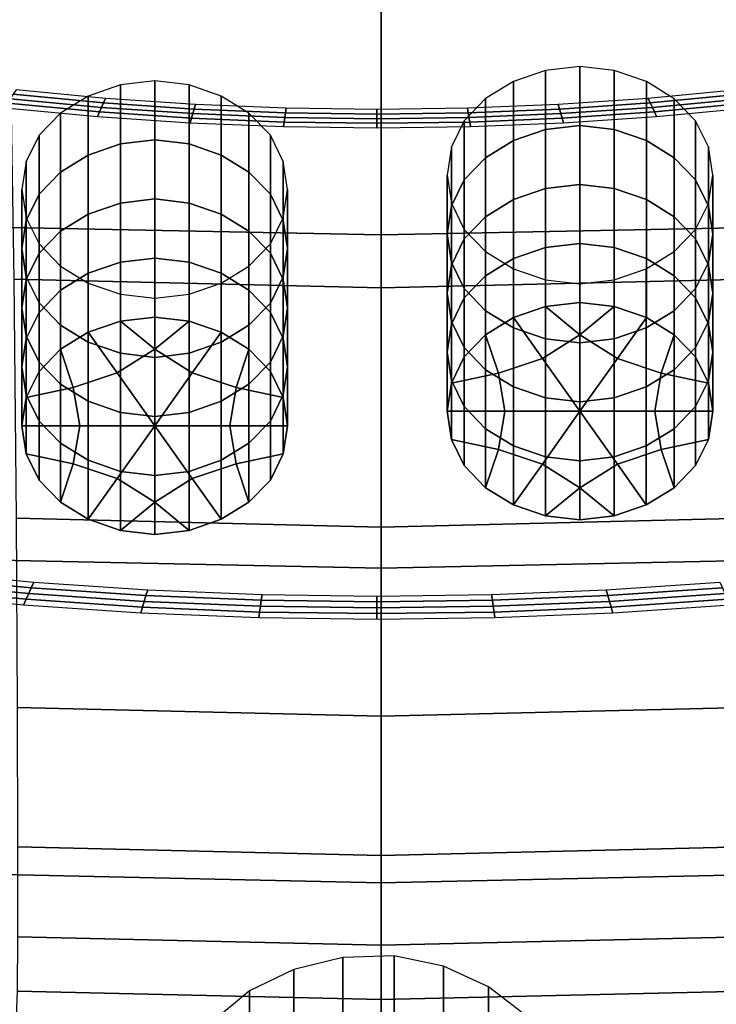
# Model space of a CAD drawing. Extents: x -15.2 to 15.8, y -48.5 to 0.
# Drawn here: x 3.8 to 4.5, y -24.2 to -23.4 of the extents above; entities that cross this region are included whole.
import ezdxf

# ---------------------------------------------------------------- set-up
doc = ezdxf.new("R2010")
doc.units = 0

msp = doc.modelspace()

# ---------------------------------------------------------------- linework, layer by layer
for points in [[(3.82544, -23.54418, 79.86362), (3.82123, -23.23664, 79.57262), (4.17305, -23.24333, 79.57438), (4.17305, -23.55108, 79.86591)], [(4.52066, -23.54418, 79.86362), (4.17305, -23.55108, 79.86591), (4.17305, -23.24333, 79.57438), (4.52487, -23.23664, 79.57262)], [(3.84366, -23.59061, 82.889), (4.17305, -23.59861, 82.89487), (4.17305, -23.33897, 82.78284), (3.83956, -23.33105, 82.77679)], [(4.50245, -23.59061, 82.889), (4.50655, -23.33105, 82.77679), (4.17305, -23.33897, 82.78284), (4.17305, -23.59861, 82.89487)], [(4.29157, -23.46652, 79.94234), (4.32038, -23.45659, 79.93525), (4.32038, -23.40368, 80.00931), (4.29157, -23.41361, 80.0164)], [(4.32038, -23.45659, 79.93525), (4.35111, -23.45298, 79.93267), (4.35111, -23.40008, 80.00673), (4.32038, -23.40368, 80.00931)], [(4.38183, -23.45659, 79.93525), (4.38183, -23.40368, 80.00931), (4.35111, -23.40008, 80.00673), (4.35111, -23.45298, 79.93267)], [(4.41064, -23.46652, 79.94234), (4.41064, -23.41361, 80.0164), (4.38183, -23.40368, 80.00931), (4.38183, -23.45659, 79.93525)], [(3.93923, -23.46957, 79.91709), (3.96996, -23.46596, 79.91451), (3.96996, -23.41305, 79.98857), (3.93923, -23.41666, 79.99115)], [(4.00068, -23.46957, 79.91709), (4.00068, -23.41666, 79.99115), (3.96996, -23.41305, 79.98857), (3.96996, -23.46596, 79.91451)], [(4.29157, -23.46652, 79.94234), (4.29157, -23.41361, 80.0164), (4.26661, -23.42894, 80.02736), (4.26661, -23.48185, 79.9533)], [(4.41064, -23.46652, 79.94234), (4.4356, -23.48185, 79.9533), (4.4356, -23.42895, 80.02736), (4.41064, -23.41361, 80.0164)], [(3.92393, -23.43273, 79.59599), (3.92574, -23.42865, 79.57097), (3.8456, -23.42099, 79.5655), (3.84319, -23.42501, 79.59048)], [(3.91043, -23.47949, 79.92418), (3.93923, -23.46957, 79.91709), (3.93923, -23.41666, 79.99115), (3.91043, -23.42658, 79.99824)], [(4.02949, -23.47949, 79.92418), (4.02949, -23.42659, 79.99825), (4.00068, -23.41666, 79.99115), (4.00068, -23.46957, 79.91709)], [(4.41422, -23.43273, 79.59599), (4.49496, -23.42501, 79.59048), (4.49255, -23.42099, 79.5655), (4.41241, -23.42865, 79.57097)], [(3.92213, -23.4368, 79.62101), (3.84079, -23.42903, 79.61546), (3.83839, -23.43305, 79.64045), (3.92032, -23.44088, 79.64603)], [(3.92213, -23.4368, 79.62101), (3.92393, -23.43273, 79.59599), (3.84319, -23.42501, 79.59048), (3.84079, -23.42903, 79.61546)], [(3.91043, -23.47949, 79.92418), (3.91043, -23.42658, 79.99824), (3.88546, -23.44192, 80.00919), (3.88546, -23.49483, 79.93513)], [(4.0053, -23.43827, 79.59995), (4.0065, -23.43415, 79.5749), (3.92574, -23.42865, 79.57097), (3.92393, -23.43273, 79.59599)], [(4.02949, -23.47949, 79.92418), (4.05445, -23.49483, 79.93514), (4.05445, -23.44192, 80.0092), (4.02949, -23.42659, 79.99825)], [(4.26661, -23.48185, 79.9533), (4.26661, -23.42894, 80.02736), (4.2474, -23.44879, 80.04153), (4.2474, -23.5017, 79.96748)], [(4.33285, -23.43827, 79.59995), (4.41422, -23.43273, 79.59599), (4.41241, -23.42865, 79.57097), (4.33164, -23.43415, 79.5749)], [(4.41602, -23.4368, 79.62102), (4.49736, -23.42903, 79.61547), (4.49496, -23.42501, 79.59048), (4.41422, -23.43273, 79.59599)], [(4.41602, -23.4368, 79.62102), (4.41783, -23.44088, 79.64604), (4.49976, -23.43305, 79.64045), (4.49736, -23.42903, 79.61547)], [(4.4356, -23.48185, 79.9533), (4.4548, -23.5017, 79.96748), (4.4548, -23.44879, 80.04153), (4.4356, -23.42895, 80.02736)], [(3.92032, -23.44088, 79.64603), (3.83839, -23.43305, 79.64045), (3.83598, -23.43707, 79.66543), (3.91852, -23.44495, 79.67106)], [(4.00289, -23.4465, 79.65005), (3.92032, -23.44088, 79.64603), (3.91852, -23.44495, 79.67106), (4.00168, -23.45062, 79.6751)], [(4.00409, -23.44238, 79.625), (3.92213, -23.4368, 79.62101), (3.92032, -23.44088, 79.64603), (4.00289, -23.4465, 79.65005)], [(4.00409, -23.44238, 79.625), (4.0053, -23.43827, 79.59995), (3.92393, -23.43273, 79.59599), (3.92213, -23.4368, 79.62101)], [(4.00409, -23.44238, 79.625), (4.08648, -23.44575, 79.6274), (4.08708, -23.44161, 79.60233), (4.0053, -23.43827, 79.59995)], [(4.0053, -23.43827, 79.59995), (4.08708, -23.44161, 79.60233), (4.08769, -23.43747, 79.57726), (4.0065, -23.43415, 79.5749)], [(4.08708, -23.44161, 79.60233), (4.16907, -23.44273, 79.60313), (4.16907, -23.43858, 79.57806), (4.08769, -23.43747, 79.57726)], [(4.25107, -23.44161, 79.60233), (4.25046, -23.43747, 79.57726), (4.16907, -23.43858, 79.57806), (4.16907, -23.44273, 79.60313)], [(4.33285, -23.43827, 79.59995), (4.33164, -23.43415, 79.5749), (4.25046, -23.43747, 79.57726), (4.25107, -23.44161, 79.60233)], [(4.33405, -23.44238, 79.625), (4.33285, -23.43827, 79.59995), (4.25107, -23.44161, 79.60233), (4.25167, -23.44575, 79.6274)], [(4.33405, -23.44238, 79.625), (4.41602, -23.4368, 79.62102), (4.41422, -23.43273, 79.59599), (4.33285, -23.43827, 79.59995)], [(4.33405, -23.44238, 79.625), (4.33526, -23.4465, 79.65005), (4.41783, -23.44088, 79.64604), (4.41602, -23.4368, 79.62102)], [(4.33526, -23.4465, 79.65005), (4.33646, -23.45062, 79.6751), (4.41963, -23.44495, 79.67106), (4.41783, -23.44088, 79.64604)], [(4.41783, -23.44088, 79.64604), (4.41963, -23.44495, 79.67106), (4.50217, -23.43707, 79.66543), (4.49976, -23.43305, 79.64045)], [(3.88546, -23.49483, 79.93513), (3.88546, -23.44192, 80.00919), (3.86626, -23.46176, 80.02338), (3.86626, -23.51467, 79.94932)], [(4.00289, -23.4465, 79.65005), (4.00168, -23.45062, 79.6751), (4.08527, -23.45404, 79.67754), (4.08588, -23.4499, 79.65247)], [(4.00409, -23.44238, 79.625), (4.00289, -23.4465, 79.65005), (4.08588, -23.4499, 79.65247), (4.08648, -23.44575, 79.6274)], [(4.05445, -23.49483, 79.93514), (4.07366, -23.51468, 79.94932), (4.07366, -23.46177, 80.02338), (4.05445, -23.44192, 80.0092)], [(4.08588, -23.4499, 79.65247), (4.08527, -23.45404, 79.67754), (4.16907, -23.45518, 79.67837), (4.16907, -23.45103, 79.65329)], [(4.08648, -23.44575, 79.6274), (4.08588, -23.4499, 79.65247), (4.16907, -23.45103, 79.65329), (4.16907, -23.44688, 79.62821)], [(4.08648, -23.44575, 79.6274), (4.16907, -23.44688, 79.62821), (4.16907, -23.44273, 79.60313), (4.08708, -23.44161, 79.60233)], [(4.25167, -23.44575, 79.6274), (4.25107, -23.44161, 79.60233), (4.16907, -23.44273, 79.60313), (4.16907, -23.44688, 79.62821)], [(4.25167, -23.44575, 79.6274), (4.16907, -23.44688, 79.62821), (4.16907, -23.45103, 79.65329), (4.25227, -23.4499, 79.65247)], [(4.25227, -23.4499, 79.65247), (4.16907, -23.45103, 79.65329), (4.16907, -23.45518, 79.67837), (4.25288, -23.45404, 79.67754)], [(4.23588, -23.52515, 79.98424), (4.2474, -23.5017, 79.96748), (4.2474, -23.44879, 80.04153), (4.23588, -23.47225, 80.05829)], [(4.33405, -23.44238, 79.625), (4.25167, -23.44575, 79.6274), (4.25227, -23.4499, 79.65247), (4.33526, -23.4465, 79.65005)], [(4.33526, -23.4465, 79.65005), (4.25227, -23.4499, 79.65247), (4.25288, -23.45404, 79.67754), (4.33646, -23.45062, 79.6751)], [(4.46632, -23.52516, 79.98424), (4.46632, -23.47225, 80.0583), (4.4548, -23.44879, 80.04153), (4.4548, -23.5017, 79.96748)], [(4.29157, -23.51943, 79.86829), (4.32038, -23.5095, 79.8612), (4.32038, -23.45659, 79.93525), (4.29157, -23.46652, 79.94234)], [(4.32038, -23.5095, 79.8612), (4.35111, -23.50589, 79.85861), (4.35111, -23.45298, 79.93267), (4.32038, -23.45659, 79.93525)], [(4.38183, -23.5095, 79.8612), (4.38183, -23.45659, 79.93525), (4.35111, -23.45298, 79.93267), (4.35111, -23.50589, 79.85861)], [(4.41064, -23.51943, 79.86829), (4.41064, -23.46652, 79.94234), (4.38183, -23.45659, 79.93525), (4.38183, -23.5095, 79.8612)], [(3.85473, -23.53813, 79.96607), (3.86626, -23.51467, 79.94932), (3.86626, -23.46176, 80.02338), (3.85473, -23.48522, 80.04013)], [(3.93923, -23.52247, 79.84303), (3.96996, -23.51887, 79.84045), (3.96996, -23.46596, 79.91451), (3.93923, -23.46957, 79.91709)], [(4.00068, -23.52248, 79.84303), (4.00068, -23.46957, 79.91709), (3.96996, -23.46596, 79.91451), (3.96996, -23.51887, 79.84045)], [(4.08518, -23.53813, 79.96608), (4.08518, -23.48523, 80.04014), (4.07366, -23.46177, 80.02338), (4.07366, -23.51468, 79.94932)], [(4.29157, -23.51943, 79.86829), (4.29157, -23.46652, 79.94234), (4.26661, -23.48185, 79.9533), (4.26661, -23.53476, 79.87924)], [(4.41064, -23.51943, 79.86829), (4.4356, -23.53476, 79.87924), (4.4356, -23.48185, 79.9533), (4.41064, -23.46652, 79.94234)], [(3.91043, -23.5324, 79.85012), (3.93923, -23.52247, 79.84303), (3.93923, -23.46957, 79.91709), (3.91043, -23.47949, 79.92418)], [(4.02949, -23.5324, 79.85013), (4.02949, -23.47949, 79.92418), (4.00068, -23.46957, 79.91709), (4.00068, -23.52248, 79.84303)], [(4.23204, -23.55041, 80.00228), (4.23588, -23.52515, 79.98424), (4.23588, -23.47225, 80.05829), (4.23204, -23.49751, 80.07634)], [(4.47016, -23.55042, 80.00228), (4.47016, -23.49751, 80.07634), (4.46632, -23.47225, 80.0583), (4.46632, -23.52516, 79.98424)], [(3.85089, -23.56339, 79.98412), (3.85473, -23.53813, 79.96607), (3.85473, -23.48522, 80.04013), (3.85089, -23.51048, 80.05817)], [(3.91043, -23.5324, 79.85012), (3.91043, -23.47949, 79.92418), (3.88546, -23.49483, 79.93513), (3.88546, -23.54773, 79.86108)], [(4.02949, -23.5324, 79.85013), (4.05445, -23.54774, 79.86108), (4.05445, -23.49483, 79.93514), (4.02949, -23.47949, 79.92418)], [(4.08902, -23.56339, 79.98412), (4.08902, -23.51049, 80.05818), (4.08518, -23.48523, 80.04014), (4.08518, -23.53813, 79.96608)], [(4.26661, -23.53476, 79.87924), (4.26661, -23.48185, 79.9533), (4.2474, -23.5017, 79.96748), (4.2474, -23.55461, 79.89342)], [(4.4356, -23.53476, 79.87924), (4.4548, -23.55461, 79.89342), (4.4548, -23.5017, 79.96748), (4.4356, -23.48185, 79.9533)], [(3.88546, -23.54773, 79.86108), (3.88546, -23.49483, 79.93513), (3.86626, -23.51467, 79.94932), (3.86626, -23.56758, 79.87526)], [(4.05445, -23.54774, 79.86108), (4.07366, -23.56758, 79.87526), (4.07366, -23.51468, 79.94932), (4.05445, -23.49483, 79.93514)], [(4.23204, -23.55041, 80.00228), (4.23204, -23.49751, 80.07634), (4.23588, -23.52276, 80.09438), (4.23588, -23.57567, 80.02032)], [(4.23588, -23.57806, 79.91018), (4.2474, -23.55461, 79.89342), (4.2474, -23.5017, 79.96748), (4.23588, -23.52515, 79.98424)], [(4.46632, -23.57807, 79.91018), (4.46632, -23.52516, 79.98424), (4.4548, -23.5017, 79.96748), (4.4548, -23.55461, 79.89342)], [(4.47016, -23.55042, 80.00228), (4.46632, -23.57568, 80.02032), (4.46632, -23.52277, 80.09438), (4.47016, -23.49751, 80.07634)], [(3.85089, -23.56339, 79.98412), (3.85089, -23.51048, 80.05817), (3.85473, -23.53574, 80.07623), (3.85473, -23.58865, 80.00217)], [(4.08902, -23.56339, 79.98412), (4.08517, -23.58865, 80.00217), (4.08517, -23.53575, 80.07623), (4.08902, -23.51049, 80.05818)], [(4.29157, -23.51943, 79.86829), (4.29157, -23.57233, 79.79423), (4.32038, -23.56241, 79.78714), (4.32038, -23.5095, 79.8612)], [(4.32038, -23.5095, 79.8612), (4.32038, -23.56241, 79.78714), (4.35111, -23.5588, 79.78456), (4.35111, -23.50589, 79.85861)], [(4.38183, -23.5095, 79.8612), (4.35111, -23.50589, 79.85861), (4.35111, -23.5588, 79.78456), (4.38183, -23.56241, 79.78714)], [(4.41064, -23.51943, 79.86829), (4.38183, -23.5095, 79.8612), (4.38183, -23.56241, 79.78714), (4.41064, -23.57233, 79.79423)], [(3.85473, -23.59104, 79.89201), (3.86626, -23.56758, 79.87526), (3.86626, -23.51467, 79.94932), (3.85473, -23.53813, 79.96607)], [(3.93923, -23.52247, 79.84303), (3.93923, -23.57538, 79.76897), (3.96996, -23.57177, 79.7664), (3.96996, -23.51887, 79.84045)], [(4.00068, -23.52248, 79.84303), (3.96996, -23.51887, 79.84045), (3.96996, -23.57177, 79.7664), (4.00068, -23.57538, 79.76898)], [(4.08518, -23.59104, 79.89202), (4.08518, -23.53813, 79.96608), (4.07366, -23.51468, 79.94932), (4.07366, -23.56758, 79.87526)], [(4.29157, -23.51943, 79.86829), (4.26661, -23.53476, 79.87924), (4.26661, -23.58767, 79.80518), (4.29157, -23.57233, 79.79423)], [(4.41064, -23.51943, 79.86829), (4.41064, -23.57233, 79.79423), (4.4356, -23.58767, 79.80518), (4.4356, -23.53476, 79.87924)], [(3.91043, -23.5324, 79.85012), (3.91043, -23.5853, 79.77606), (3.93923, -23.57538, 79.76897), (3.93923, -23.52247, 79.84303)], [(4.02949, -23.5324, 79.85013), (4.00068, -23.52248, 79.84303), (4.00068, -23.57538, 79.76898), (4.02949, -23.58531, 79.77607)], [(4.23204, -23.60332, 79.92822), (4.23588, -23.57806, 79.91018), (4.23588, -23.52515, 79.98424), (4.23204, -23.55041, 80.00228)], [(4.23588, -23.57567, 80.02032), (4.23588, -23.52276, 80.09438), (4.2474, -23.54622, 80.11114), (4.2474, -23.59913, 80.03709)], [(4.46632, -23.57568, 80.02032), (4.4548, -23.59913, 80.03709), (4.4548, -23.54622, 80.11115), (4.46632, -23.52277, 80.09438)], [(4.47016, -23.60333, 79.92822), (4.47016, -23.55042, 80.00228), (4.46632, -23.52516, 79.98424), (4.46632, -23.57807, 79.91018)], [(3.85089, -23.61629, 79.91006), (3.85473, -23.59104, 79.89201), (3.85473, -23.53813, 79.96607), (3.85089, -23.56339, 79.98412)], [(3.85473, -23.58865, 80.00217), (3.85473, -23.53574, 80.07623), (3.86625, -23.55919, 80.09298), (3.86625, -23.6121, 80.01892)], [(3.91043, -23.5324, 79.85012), (3.88546, -23.54773, 79.86108), (3.88546, -23.60064, 79.78702), (3.91043, -23.5853, 79.77606)], [(4.02949, -23.5324, 79.85013), (4.02949, -23.58531, 79.77607), (4.05445, -23.60065, 79.78703), (4.05445, -23.54774, 79.86108)], [(4.08517, -23.58865, 80.00217), (4.07365, -23.61211, 80.01893), (4.07365, -23.5592, 80.09299), (4.08517, -23.53575, 80.07623)], [(4.08902, -23.6163, 79.91007), (4.08902, -23.56339, 79.98412), (4.08518, -23.53813, 79.96608), (4.08518, -23.59104, 79.89202)], [(4.26661, -23.53476, 79.87924), (4.2474, -23.55461, 79.89342), (4.24741, -23.60752, 79.81936), (4.26661, -23.58767, 79.80518)], [(4.4356, -23.53476, 79.87924), (4.4356, -23.58767, 79.80518), (4.4548, -23.60752, 79.81937), (4.4548, -23.55461, 79.89342)], [(3.83001, -23.84258, 80.15658), (3.82544, -23.54418, 79.86362), (4.17305, -23.55108, 79.86591), (4.17305, -23.8497, 80.1594)], [(4.5161, -23.84258, 80.15658), (4.17305, -23.8497, 80.1594), (4.17305, -23.55108, 79.86591), (4.52066, -23.54418, 79.86362)], [(4.2666, -23.61898, 80.05126), (4.2474, -23.59913, 80.03709), (4.2474, -23.54622, 80.11114), (4.2666, -23.56607, 80.12532)], [(4.43559, -23.61898, 80.05127), (4.43559, -23.56607, 80.12532), (4.4548, -23.54622, 80.11115), (4.4548, -23.59913, 80.03709)], [(3.88546, -23.54773, 79.86108), (3.86626, -23.56758, 79.87526), (3.86626, -23.62049, 79.8012), (3.88546, -23.60064, 79.78702)], [(4.05445, -23.54774, 79.86108), (4.05445, -23.60065, 79.78703), (4.07366, -23.62049, 79.8012), (4.07366, -23.56758, 79.87526)], [(4.23204, -23.60332, 79.92822), (4.23204, -23.55041, 80.00228), (4.23588, -23.57567, 80.02032), (4.23588, -23.62858, 79.94627)], [(4.23588, -23.57806, 79.91018), (4.23588, -23.63097, 79.83612), (4.24741, -23.60752, 79.81936), (4.2474, -23.55461, 79.89342)], [(4.46632, -23.57807, 79.91018), (4.4548, -23.55461, 79.89342), (4.4548, -23.60752, 79.81937), (4.46632, -23.63097, 79.83612)], [(4.47016, -23.60333, 79.92822), (4.46632, -23.62859, 79.94627), (4.46632, -23.57568, 80.02032), (4.47016, -23.55042, 80.00228)], [(3.85089, -23.61629, 79.91006), (3.85089, -23.56339, 79.98412), (3.85473, -23.58865, 80.00217), (3.85473, -23.64155, 79.92811)], [(3.88546, -23.63195, 80.0331), (3.86625, -23.6121, 80.01892), (3.86625, -23.55919, 80.09298), (3.88546, -23.57904, 80.10716)], [(4.05445, -23.63196, 80.03311), (4.05445, -23.57905, 80.10716), (4.07365, -23.5592, 80.09299), (4.07365, -23.61211, 80.01893)], [(4.08902, -23.6163, 79.91007), (4.08517, -23.64156, 79.92812), (4.08517, -23.58865, 80.00217), (4.08902, -23.56339, 79.98412)], [(4.29157, -23.57233, 79.79423), (4.29157, -23.62524, 79.72017), (4.32038, -23.61532, 79.71308), (4.32038, -23.56241, 79.78714)], [(4.32038, -23.56241, 79.78714), (4.32038, -23.61532, 79.71308), (4.35111, -23.61171, 79.7105), (4.35111, -23.5588, 79.78456)], [(4.38183, -23.56241, 79.78714), (4.35111, -23.5588, 79.78456), (4.35111, -23.61171, 79.7105), (4.38183, -23.61532, 79.71308)], [(4.41064, -23.57233, 79.79423), (4.38183, -23.56241, 79.78714), (4.38183, -23.61532, 79.71308), (4.41064, -23.62524, 79.72017)], [(3.85473, -23.59104, 79.89201), (3.85473, -23.64394, 79.81796), (3.86626, -23.62049, 79.8012), (3.86626, -23.56758, 79.87526)], [(3.93923, -23.57538, 79.76897), (3.93923, -23.62829, 79.69492), (3.96996, -23.62468, 79.69234), (3.96996, -23.57177, 79.7664)], [(4.00068, -23.57538, 79.76898), (3.96996, -23.57177, 79.7664), (3.96996, -23.62468, 79.69234), (4.00068, -23.62829, 79.69492)], [(4.08518, -23.59104, 79.89202), (4.07366, -23.56758, 79.87526), (4.07366, -23.62049, 79.8012), (4.08518, -23.64395, 79.81796)], [(4.29157, -23.63431, 80.06222), (4.2666, -23.61898, 80.05126), (4.2666, -23.56607, 80.12532), (4.29157, -23.5814, 80.13628)], [(4.29157, -23.57233, 79.79423), (4.26661, -23.58767, 79.80518), (4.26661, -23.64058, 79.73112), (4.29157, -23.62524, 79.72017)], [(4.41063, -23.63432, 80.06223), (4.41063, -23.58141, 80.13628), (4.43559, -23.56607, 80.12532), (4.43559, -23.61898, 80.05127)], [(4.41064, -23.57233, 79.79423), (4.41064, -23.62524, 79.72017), (4.4356, -23.64058, 79.73113), (4.4356, -23.58767, 79.80518)], [(3.91042, -23.64729, 80.04406), (3.88546, -23.63195, 80.0331), (3.88546, -23.57904, 80.10716), (3.91042, -23.59438, 80.11812)], [(3.91043, -23.5853, 79.77606), (3.91043, -23.63821, 79.702), (3.93923, -23.62829, 79.69492), (3.93923, -23.57538, 79.76897)], [(4.02949, -23.58531, 79.77607), (4.00068, -23.57538, 79.76898), (4.00068, -23.62829, 79.69492), (4.02949, -23.63822, 79.70201)], [(4.02948, -23.64729, 80.04406), (4.02948, -23.59438, 80.11812), (4.05445, -23.57905, 80.10716), (4.05445, -23.63196, 80.03311)], [(4.23204, -23.60332, 79.92822), (4.23204, -23.65623, 79.85416), (4.23588, -23.63097, 79.83612), (4.23588, -23.57806, 79.91018)], [(4.23588, -23.62858, 79.94627), (4.23588, -23.57567, 80.02032), (4.2474, -23.59913, 80.03709), (4.2474, -23.65204, 79.96303)], [(4.29157, -23.63431, 80.06222), (4.29157, -23.5814, 80.13628), (4.32037, -23.59133, 80.14337), (4.32037, -23.64424, 80.06931)], [(4.41063, -23.63432, 80.06223), (4.38182, -23.64424, 80.06931), (4.38182, -23.59133, 80.14337), (4.41063, -23.58141, 80.13628)], [(4.46632, -23.62859, 79.94627), (4.4548, -23.65204, 79.96303), (4.4548, -23.59913, 80.03709), (4.46632, -23.57568, 80.02032)], [(4.47016, -23.60333, 79.92822), (4.46632, -23.57807, 79.91018), (4.46632, -23.63097, 79.83612), (4.47016, -23.65623, 79.85417)], [(3.84585, -23.80508, 82.9792), (4.17305, -23.81303, 82.98489), (4.17305, -23.59861, 82.89487), (3.84366, -23.59061, 82.889)], [(3.85089, -23.61629, 79.91006), (3.85089, -23.6692, 79.83601), (3.85473, -23.64394, 79.81796), (3.85473, -23.59104, 79.89201)], [(3.85473, -23.64155, 79.92811), (3.85473, -23.58865, 80.00217), (3.86625, -23.6121, 80.01892), (3.86625, -23.66501, 79.94486)], [(3.91043, -23.5853, 79.77606), (3.88546, -23.60064, 79.78702), (3.88546, -23.65355, 79.71297), (3.91043, -23.63821, 79.702)], [(4.02949, -23.58531, 79.77607), (4.02949, -23.63822, 79.70201), (4.05445, -23.65355, 79.71297), (4.05445, -23.60065, 79.78703)], [(4.08517, -23.64156, 79.92812), (4.07365, -23.66502, 79.94487), (4.07365, -23.61211, 80.01893), (4.08517, -23.58865, 80.00217)], [(4.08902, -23.6163, 79.91007), (4.08518, -23.59104, 79.89202), (4.08518, -23.64395, 79.81796), (4.08902, -23.66921, 79.83601)], [(4.50026, -23.80507, 82.9792), (4.50245, -23.59061, 82.889), (4.17305, -23.59861, 82.89487), (4.17305, -23.81303, 82.98489)], [(4.26661, -23.58767, 79.80518), (4.24741, -23.60752, 79.81936), (4.24741, -23.66042, 79.74531), (4.26661, -23.64058, 79.73112)], [(4.4356, -23.58767, 79.80518), (4.4356, -23.64058, 79.73113), (4.4548, -23.66043, 79.74531), (4.4548, -23.60752, 79.81937)], [(3.91042, -23.64729, 80.04406), (3.91042, -23.59438, 80.11812), (3.93922, -23.6043, 80.12521), (3.93922, -23.65721, 80.05115)], [(4.02948, -23.64729, 80.04406), (4.00068, -23.65721, 80.05116), (4.00068, -23.60431, 80.12521), (4.02948, -23.59438, 80.11812)], [(4.2666, -23.67188, 79.9772), (4.2474, -23.65204, 79.96303), (4.2474, -23.59913, 80.03709), (4.2666, -23.61898, 80.05126)], [(4.32037, -23.64424, 80.06931), (4.32037, -23.59133, 80.14337), (4.3511, -23.59494, 80.14595), (4.3511, -23.64785, 80.07189)], [(4.38182, -23.64424, 80.06931), (4.3511, -23.64785, 80.07189), (4.3511, -23.59494, 80.14595), (4.38182, -23.59133, 80.14337)], [(4.43559, -23.67189, 79.97721), (4.43559, -23.61898, 80.05127), (4.4548, -23.59913, 80.03709), (4.4548, -23.65204, 79.96303)], [(3.88546, -23.60064, 79.78702), (3.86626, -23.62049, 79.8012), (3.86626, -23.6734, 79.72714), (3.88546, -23.65355, 79.71297)], [(3.93922, -23.65721, 80.05115), (3.93922, -23.6043, 80.12521), (3.96995, -23.60791, 80.12778), (3.96995, -23.66082, 80.05373)], [(4.00068, -23.65721, 80.05116), (3.96995, -23.66082, 80.05373), (3.96995, -23.60791, 80.12778), (4.00068, -23.60431, 80.12521)], [(4.05445, -23.60065, 79.78703), (4.05445, -23.65355, 79.71297), (4.07366, -23.6734, 79.72715), (4.07366, -23.62049, 79.8012)], [(4.23204, -23.60332, 79.92822), (4.23588, -23.62858, 79.94627), (4.23588, -23.68149, 79.87222), (4.23204, -23.65623, 79.85416)], [(4.23588, -23.63097, 79.83612), (4.23588, -23.68388, 79.76206), (4.24741, -23.66042, 79.74531), (4.24741, -23.60752, 79.81936)], [(4.46632, -23.63097, 79.83612), (4.4548, -23.60752, 79.81937), (4.4548, -23.66043, 79.74531), (4.46632, -23.68388, 79.76207)], [(4.47016, -23.60333, 79.92822), (4.47016, -23.65623, 79.85417), (4.46632, -23.6815, 79.87222), (4.46632, -23.62859, 79.94627)], [(3.85089, -23.61629, 79.91006), (3.85473, -23.64155, 79.92811), (3.85473, -23.69446, 79.85405), (3.85089, -23.6692, 79.83601)], [(3.88546, -23.68486, 79.95905), (3.86625, -23.66501, 79.94486), (3.86625, -23.6121, 80.01892), (3.88546, -23.63195, 80.0331)], [(4.05445, -23.68486, 79.95905), (4.05445, -23.63196, 80.03311), (4.07365, -23.61211, 80.01893), (4.07365, -23.66502, 79.94487)], [(4.08902, -23.6163, 79.91007), (4.08902, -23.66921, 79.83601), (4.08517, -23.69447, 79.85406), (4.08517, -23.64156, 79.92812)], [(4.3175, -23.66178, 79.74628), (4.3511, -23.64058, 79.73112), (4.32038, -23.61532, 79.71308), (4.29157, -23.62524, 79.72017)], [(4.3511, -23.64058, 79.73112), (4.38183, -23.61532, 79.71308), (4.35111, -23.61171, 79.7105), (4.32038, -23.61532, 79.71308)], [(4.38471, -23.66178, 79.74628), (4.41064, -23.62524, 79.72017), (4.38183, -23.61532, 79.71308), (4.3511, -23.64058, 79.73112)], [(3.85473, -23.64394, 79.81796), (3.85473, -23.69685, 79.7439), (3.86626, -23.6734, 79.72714), (3.86626, -23.62049, 79.8012)], [(3.96996, -23.65355, 79.71297), (4.00068, -23.62829, 79.69492), (3.96996, -23.62468, 79.69234), (3.93923, -23.62829, 79.69492)], [(4.08518, -23.64395, 79.81796), (4.07366, -23.62049, 79.8012), (4.07366, -23.6734, 79.72715), (4.08518, -23.69686, 79.7439)], [(4.29157, -23.68722, 79.98816), (4.2666, -23.67188, 79.9772), (4.2666, -23.61898, 80.05126), (4.29157, -23.63431, 80.06222)], [(4.3175, -23.66178, 79.74628), (4.29157, -23.62524, 79.72017), (4.26661, -23.64058, 79.73112), (4.27813, -23.67486, 79.75562)], [(4.38471, -23.66178, 79.74628), (4.42408, -23.67486, 79.75562), (4.4356, -23.64058, 79.73113), (4.41064, -23.62524, 79.72017)], [(4.41063, -23.68723, 79.98817), (4.41063, -23.63432, 80.06223), (4.43559, -23.61898, 80.05127), (4.43559, -23.67189, 79.97721)], [(3.91042, -23.7002, 79.97), (3.88546, -23.68486, 79.95905), (3.88546, -23.63195, 80.0331), (3.91042, -23.64729, 80.04406)], [(3.93635, -23.67475, 79.72811), (3.96996, -23.65355, 79.71297), (3.93923, -23.62829, 79.69492), (3.91043, -23.63821, 79.702)], [(4.00356, -23.67475, 79.72811), (4.02949, -23.63822, 79.70201), (4.00068, -23.62829, 79.69492), (3.96996, -23.65355, 79.71297)], [(4.02948, -23.7002, 79.97001), (4.02948, -23.64729, 80.04406), (4.05445, -23.63196, 80.03311), (4.05445, -23.68486, 79.95905)], [(4.23204, -23.65623, 79.85416), (4.23204, -23.70914, 79.78011), (4.23588, -23.68388, 79.76206), (4.23588, -23.63097, 79.83612)], [(4.23588, -23.62858, 79.94627), (4.2474, -23.65204, 79.96303), (4.2474, -23.70494, 79.88897), (4.23588, -23.68149, 79.87222)], [(4.29157, -23.68722, 79.98816), (4.29157, -23.63431, 80.06222), (4.32037, -23.64424, 80.06931), (4.32037, -23.69715, 79.99525)], [(4.41063, -23.68723, 79.98817), (4.38182, -23.69715, 79.99525), (4.38182, -23.64424, 80.06931), (4.41063, -23.63432, 80.06223)], [(4.46632, -23.62859, 79.94627), (4.46632, -23.6815, 79.87222), (4.4548, -23.70495, 79.88897), (4.4548, -23.65204, 79.96303)], [(4.47016, -23.65623, 79.85417), (4.46632, -23.63097, 79.83612), (4.46632, -23.68388, 79.76207), (4.47016, -23.70914, 79.78011)], [(3.85089, -23.6692, 79.83601), (3.85089, -23.72211, 79.76195), (3.85473, -23.69685, 79.7439), (3.85473, -23.64394, 79.81796)], [(3.85473, -23.64155, 79.92811), (3.86625, -23.66501, 79.94486), (3.86625, -23.71792, 79.87081), (3.85473, -23.69446, 79.85405)], [(3.93635, -23.67475, 79.72811), (3.91043, -23.63821, 79.702), (3.88546, -23.65355, 79.71297), (3.89698, -23.68783, 79.73746)], [(4.00356, -23.67475, 79.72811), (4.04293, -23.68783, 79.73746), (4.05445, -23.65355, 79.71297), (4.02949, -23.63822, 79.70201)], [(4.08517, -23.64156, 79.92812), (4.08517, -23.69447, 79.85406), (4.07365, -23.71792, 79.87081), (4.07365, -23.66502, 79.94487)], [(4.08902, -23.66921, 79.83601), (4.08518, -23.64395, 79.81796), (4.08518, -23.69686, 79.7439), (4.08902, -23.72212, 79.76196)], [(4.27813, -23.67486, 79.75562), (4.26661, -23.64058, 79.73112), (4.24741, -23.66042, 79.74531), (4.23588, -23.68388, 79.76206)], [(4.3511, -23.70914, 79.78011), (4.38471, -23.66178, 79.74628), (4.3511, -23.64058, 79.73112), (4.3175, -23.66178, 79.74628)], [(4.42408, -23.67486, 79.75562), (4.46632, -23.68388, 79.76207), (4.4548, -23.66043, 79.74531), (4.4356, -23.64058, 79.73113)], [(3.91042, -23.7002, 79.97), (3.91042, -23.64729, 80.04406), (3.93922, -23.65721, 80.05115), (3.93922, -23.71012, 79.97709)], [(4.02948, -23.7002, 79.97001), (4.00068, -23.71012, 79.9771), (4.00068, -23.65721, 80.05116), (4.02948, -23.64729, 80.04406)], [(4.2666, -23.67188, 79.9772), (4.2666, -23.72479, 79.90315), (4.2474, -23.70494, 79.88897), (4.2474, -23.65204, 79.96303)], [(4.32037, -23.69715, 79.99525), (4.32037, -23.64424, 80.06931), (4.3511, -23.64785, 80.07189), (4.3511, -23.70075, 79.99783)], [(4.38182, -23.69715, 79.99525), (4.3511, -23.70075, 79.99783), (4.3511, -23.64785, 80.07189), (4.38182, -23.64424, 80.06931)], [(4.43559, -23.67189, 79.97721), (4.4548, -23.65204, 79.96303), (4.4548, -23.70495, 79.88897), (4.43559, -23.7248, 79.90315)], [(3.89698, -23.68783, 79.73746), (3.88546, -23.65355, 79.71297), (3.86626, -23.6734, 79.72714), (3.85473, -23.69685, 79.7439)], [(3.96995, -23.72211, 79.76195), (4.00356, -23.67475, 79.72811), (3.96996, -23.65355, 79.71297), (3.93635, -23.67475, 79.72811)], [(3.93922, -23.71012, 79.97709), (3.93922, -23.65721, 80.05115), (3.96995, -23.66082, 80.05373), (3.96995, -23.71373, 79.97967)], [(4.00068, -23.71012, 79.9771), (3.96995, -23.71373, 79.97967), (3.96995, -23.66082, 80.05373), (4.00068, -23.65721, 80.05116)], [(4.04293, -23.68783, 79.73746), (4.08518, -23.69686, 79.7439), (4.07366, -23.6734, 79.72715), (4.05445, -23.65355, 79.71297)], [(4.23204, -23.65623, 79.85416), (4.23588, -23.68149, 79.87222), (4.23588, -23.7344, 79.79816), (4.23204, -23.70914, 79.78011)], [(4.3511, -23.70914, 79.78011), (4.3175, -23.66178, 79.74628), (4.27813, -23.67486, 79.75562), (4.28389, -23.70914, 79.78011)], [(4.3511, -23.70914, 79.78011), (4.41831, -23.70914, 79.78011), (4.42408, -23.67486, 79.75562), (4.38471, -23.66178, 79.74628)], [(4.47016, -23.65623, 79.85417), (4.47016, -23.70914, 79.78011), (4.46632, -23.7344, 79.79816), (4.46632, -23.6815, 79.87222)], [(3.85089, -23.6692, 79.83601), (3.85473, -23.69446, 79.85405), (3.85473, -23.74737, 79.77999), (3.85089, -23.72211, 79.76195)], [(3.88546, -23.68486, 79.95905), (3.88546, -23.73777, 79.88499), (3.86625, -23.71792, 79.87081), (3.86625, -23.66501, 79.94486)], [(4.05445, -23.68486, 79.95905), (4.07365, -23.66502, 79.94487), (4.07365, -23.71792, 79.87081), (4.05445, -23.73777, 79.88499)], [(4.08902, -23.66921, 79.83601), (4.08902, -23.72212, 79.76196), (4.08517, -23.74738, 79.78), (4.08517, -23.69447, 79.85406)], [(3.96995, -23.72211, 79.76195), (3.93635, -23.67475, 79.72811), (3.89698, -23.68783, 79.73746), (3.90274, -23.72211, 79.76195)], [(3.96995, -23.72211, 79.76195), (4.03717, -23.72212, 79.76196), (4.04293, -23.68783, 79.73746), (4.00356, -23.67475, 79.72811)], [(4.28389, -23.70914, 79.78011), (4.27813, -23.67486, 79.75562), (4.23588, -23.68388, 79.76206), (4.23204, -23.70914, 79.78011)], [(4.29157, -23.68722, 79.98816), (4.29157, -23.74013, 79.91411), (4.2666, -23.72479, 79.90315), (4.2666, -23.67188, 79.9772)], [(4.41063, -23.68723, 79.98817), (4.43559, -23.67189, 79.97721), (4.43559, -23.7248, 79.90315), (4.41063, -23.74013, 79.91411)], [(4.41831, -23.70914, 79.78011), (4.47016, -23.70914, 79.78011), (4.46632, -23.68388, 79.76207), (4.42408, -23.67486, 79.75562)], [(3.90274, -23.72211, 79.76195), (3.89698, -23.68783, 79.73746), (3.85473, -23.69685, 79.7439), (3.85089, -23.72211, 79.76195)], [(3.91042, -23.7002, 79.97), (3.91042, -23.7531, 79.89594), (3.88546, -23.73777, 79.88499), (3.88546, -23.68486, 79.95905)], [(4.02948, -23.7002, 79.97001), (4.05445, -23.68486, 79.95905), (4.05445, -23.73777, 79.88499), (4.02948, -23.75311, 79.89595)], [(4.03717, -23.72212, 79.76196), (4.08902, -23.72212, 79.76196), (4.08518, -23.69686, 79.7439), (4.04293, -23.68783, 79.73746)], [(4.23588, -23.68149, 79.87222), (4.2474, -23.70494, 79.88897), (4.2474, -23.75785, 79.81491), (4.23588, -23.7344, 79.79816)], [(4.29157, -23.68722, 79.98816), (4.32037, -23.69715, 79.99525), (4.32037, -23.75005, 79.9212), (4.29157, -23.74013, 79.91411)], [(4.41063, -23.68723, 79.98817), (4.41063, -23.74013, 79.91411), (4.38182, -23.75006, 79.9212), (4.38182, -23.69715, 79.99525)], [(4.46632, -23.6815, 79.87222), (4.46632, -23.7344, 79.79816), (4.4548, -23.75786, 79.81491), (4.4548, -23.70495, 79.88897)], [(3.85473, -23.69446, 79.85405), (3.86625, -23.71792, 79.87081), (3.86625, -23.77083, 79.79675), (3.85473, -23.74737, 79.77999)], [(4.08517, -23.69447, 79.85406), (4.08517, -23.74738, 79.78), (4.07365, -23.77083, 79.79675), (4.07365, -23.71792, 79.87081)], [(4.32037, -23.69715, 79.99525), (4.3511, -23.70075, 79.99783), (4.3511, -23.75366, 79.92377), (4.32037, -23.75005, 79.9212)], [(4.38182, -23.69715, 79.99525), (4.38182, -23.75006, 79.9212), (4.3511, -23.75366, 79.92377), (4.3511, -23.70075, 79.99783)], [(3.91042, -23.7002, 79.97), (3.93922, -23.71012, 79.97709), (3.93922, -23.76303, 79.90304), (3.91042, -23.7531, 79.89594)], [(4.02948, -23.7002, 79.97001), (4.02948, -23.75311, 79.89595), (4.00068, -23.76303, 79.90304), (4.00068, -23.71012, 79.9771)], [(4.2666, -23.72479, 79.90315), (4.2666, -23.7777, 79.82909), (4.2474, -23.75785, 79.81491), (4.2474, -23.70494, 79.88897)], [(4.43559, -23.7248, 79.90315), (4.4548, -23.70495, 79.88897), (4.4548, -23.75786, 79.81491), (4.43559, -23.77771, 79.82909)], [(3.93922, -23.71012, 79.97709), (3.96995, -23.71373, 79.97967), (3.96995, -23.76664, 79.90562), (3.93922, -23.76303, 79.90304)], [(4.00068, -23.71012, 79.9771), (4.00068, -23.76303, 79.90304), (3.96995, -23.76664, 79.90562), (3.96995, -23.71373, 79.97967)], [(4.28389, -23.70914, 79.78011), (4.23204, -23.70914, 79.78011), (4.23588, -23.7344, 79.79816), (4.27813, -23.74342, 79.8046)], [(4.3511, -23.70914, 79.78011), (4.28389, -23.70914, 79.78011), (4.27813, -23.74342, 79.8046), (4.31749, -23.7565, 79.81395)], [(4.3511, -23.70914, 79.78011), (4.31749, -23.7565, 79.81395), (4.3511, -23.7777, 79.82909), (4.38471, -23.7565, 79.81395)], [(4.3511, -23.70914, 79.78011), (4.38471, -23.7565, 79.81395), (4.42407, -23.74342, 79.8046), (4.41831, -23.70914, 79.78011)], [(4.41831, -23.70914, 79.78011), (4.42407, -23.74342, 79.8046), (4.46632, -23.7344, 79.79816), (4.47016, -23.70914, 79.78011)], [(3.90274, -23.72211, 79.76195), (3.85089, -23.72211, 79.76195), (3.85473, -23.74737, 79.77999), (3.89698, -23.75639, 79.78644)], [(3.88546, -23.73777, 79.88499), (3.88546, -23.79067, 79.81093), (3.86625, -23.77083, 79.79675), (3.86625, -23.71792, 79.87081)], [(3.96995, -23.72211, 79.76195), (3.90274, -23.72211, 79.76195), (3.89698, -23.75639, 79.78644), (3.93635, -23.76948, 79.79578)], [(3.96995, -23.72211, 79.76195), (3.93635, -23.76948, 79.79578), (3.96995, -23.79068, 79.81093), (4.00356, -23.76948, 79.79579)], [(3.96995, -23.72211, 79.76195), (4.00356, -23.76948, 79.79579), (4.04293, -23.7564, 79.78645), (4.03717, -23.72212, 79.76196)], [(4.03717, -23.72212, 79.76196), (4.04293, -23.7564, 79.78645), (4.08517, -23.74738, 79.78), (4.08902, -23.72212, 79.76196)], [(4.05445, -23.73777, 79.88499), (4.07365, -23.71792, 79.87081), (4.07365, -23.77083, 79.79675), (4.05445, -23.79068, 79.81094)], [(4.29157, -23.74013, 79.91411), (4.29157, -23.79304, 79.84005), (4.2666, -23.7777, 79.82909), (4.2666, -23.72479, 79.90315)], [(4.41063, -23.74013, 79.91411), (4.43559, -23.7248, 79.90315), (4.43559, -23.77771, 79.82909), (4.41063, -23.79304, 79.84005)], [(3.91042, -23.7531, 79.89594), (3.91042, -23.80601, 79.82189), (3.88546, -23.79067, 79.81093), (3.88546, -23.73777, 79.88499)], [(4.02948, -23.75311, 79.89595), (4.05445, -23.73777, 79.88499), (4.05445, -23.79068, 79.81094), (4.02948, -23.80601, 79.82189)], [(4.27813, -23.74342, 79.8046), (4.23588, -23.7344, 79.79816), (4.2474, -23.75785, 79.81491), (4.2666, -23.7777, 79.82909)], [(4.29157, -23.74013, 79.91411), (4.32037, -23.75005, 79.9212), (4.32037, -23.80296, 79.84714), (4.29157, -23.79304, 79.84005)], [(4.41063, -23.74013, 79.91411), (4.41063, -23.79304, 79.84005), (4.38182, -23.80296, 79.84714), (4.38182, -23.75006, 79.9212)], [(4.42407, -23.74342, 79.8046), (4.43559, -23.77771, 79.82909), (4.4548, -23.75786, 79.81491), (4.46632, -23.7344, 79.79816)], [(3.89698, -23.75639, 79.78644), (3.85473, -23.74737, 79.77999), (3.86625, -23.77083, 79.79675), (3.88546, -23.79067, 79.81093)], [(4.04293, -23.7564, 79.78645), (4.05445, -23.79068, 79.81094), (4.07365, -23.77083, 79.79675), (4.08517, -23.74738, 79.78)], [(4.31749, -23.7565, 79.81395), (4.27813, -23.74342, 79.8046), (4.2666, -23.7777, 79.82909), (4.29157, -23.79304, 79.84005)], [(4.32037, -23.75005, 79.9212), (4.3511, -23.75366, 79.92377), (4.3511, -23.80657, 79.84972), (4.32037, -23.80296, 79.84714)], [(4.38182, -23.75006, 79.9212), (4.38182, -23.80296, 79.84714), (4.3511, -23.80657, 79.84972), (4.3511, -23.75366, 79.92377)], [(4.38471, -23.7565, 79.81395), (4.41063, -23.79304, 79.84005), (4.43559, -23.77771, 79.82909), (4.42407, -23.74342, 79.8046)], [(3.93635, -23.76948, 79.79578), (3.89698, -23.75639, 79.78644), (3.88546, -23.79067, 79.81093), (3.91042, -23.80601, 79.82189)], [(3.91042, -23.7531, 79.89594), (3.93922, -23.76303, 79.90304), (3.93922, -23.81594, 79.82898), (3.91042, -23.80601, 79.82189)], [(4.02948, -23.75311, 79.89595), (4.02948, -23.80601, 79.82189), (4.00068, -23.81594, 79.82898), (4.00068, -23.76303, 79.90304)], [(4.00356, -23.76948, 79.79579), (4.02948, -23.80601, 79.82189), (4.05445, -23.79068, 79.81094), (4.04293, -23.7564, 79.78645)], [(4.31749, -23.7565, 79.81395), (4.29157, -23.79304, 79.84005), (4.32037, -23.80296, 79.84714), (4.3511, -23.7777, 79.82909)], [(4.38471, -23.7565, 79.81395), (4.3511, -23.7777, 79.82909), (4.38182, -23.80296, 79.84714), (4.41063, -23.79304, 79.84005)], [(3.93922, -23.76303, 79.90304), (3.96995, -23.76664, 79.90562), (3.96995, -23.81954, 79.83156), (3.93922, -23.81594, 79.82898)], [(4.00068, -23.76303, 79.90304), (4.00068, -23.81594, 79.82898), (3.96995, -23.81954, 79.83156), (3.96995, -23.76664, 79.90562)], [(3.93635, -23.76948, 79.79578), (3.91042, -23.80601, 79.82189), (3.93922, -23.81594, 79.82898), (3.96995, -23.79068, 79.81093)], [(4.00356, -23.76948, 79.79579), (3.96995, -23.79068, 79.81093), (4.00068, -23.81594, 79.82898), (4.02948, -23.80601, 79.82189)], [(4.3511, -23.7777, 79.82909), (4.32037, -23.80296, 79.84714), (4.3511, -23.80657, 79.84972), (4.38182, -23.80296, 79.84714)], [(3.96995, -23.79068, 79.81093), (3.93922, -23.81594, 79.82898), (3.96995, -23.81954, 79.83156), (4.00068, -23.81594, 79.82898)], [(3.84585, -23.80508, 82.9792), (3.84673, -23.97468, 83.04872), (4.17305, -23.98252, 83.05425), (4.17305, -23.81303, 82.98489)], [(4.50026, -23.80507, 82.9792), (4.17305, -23.81303, 82.98489), (4.17305, -23.98252, 83.05425), (4.49938, -23.97468, 83.04872)], [(3.83001, -23.84258, 80.15658), (4.17305, -23.8497, 80.1594), (4.17305, -24.13176, 80.44745), (3.83438, -24.12441, 80.44409)], [(4.5161, -23.84258, 80.15658), (4.51172, -24.12441, 80.44409), (4.17305, -24.13176, 80.44745), (4.17305, -23.8497, 80.1594)], [(3.8593, -23.86738, 79.95972), (3.75727, -23.85763, 79.95277), (3.76031, -23.85255, 79.9212), (3.86158, -23.86223, 79.92811)], [(3.85702, -23.87253, 79.99135), (3.85474, -23.87768, 80.02296), (3.7512, -23.86779, 80.01591), (3.75424, -23.86271, 79.98434)], [(3.85702, -23.87253, 79.99135), (3.75424, -23.86271, 79.98434), (3.75727, -23.85763, 79.95277), (3.8593, -23.86738, 79.95972)], [(3.96212, -23.87438, 79.96472), (3.8593, -23.86738, 79.95972), (3.86158, -23.86223, 79.92811), (3.96364, -23.86918, 79.93307)], [(4.37603, -23.87438, 79.96472), (4.37451, -23.86918, 79.93307), (4.47657, -23.86223, 79.92811), (4.47885, -23.86738, 79.95972)], [(3.85474, -23.87768, 80.02296), (3.85246, -23.88284, 80.05459), (3.74816, -23.87287, 80.04748), (3.7512, -23.86779, 80.01591)], [(3.9606, -23.87959, 79.99638), (3.95907, -23.88479, 80.02804), (3.85474, -23.87768, 80.02296), (3.85702, -23.87253, 79.99135)], [(3.9606, -23.87959, 79.99638), (3.85702, -23.87253, 79.99135), (3.8593, -23.86738, 79.95972), (3.96212, -23.87438, 79.96472)], [(3.96212, -23.87438, 79.96472), (3.96364, -23.86918, 79.93307), (4.06623, -23.87338, 79.93606), (4.06547, -23.87861, 79.96774)], [(4.06547, -23.87861, 79.96774), (4.06623, -23.87338, 79.93606), (4.16907, -23.87478, 79.93707), (4.16907, -23.88003, 79.96875)], [(4.27268, -23.87861, 79.96774), (4.16907, -23.88003, 79.96875), (4.16907, -23.87478, 79.93707), (4.27192, -23.87338, 79.93606)], [(4.37603, -23.87438, 79.96472), (4.27268, -23.87861, 79.96774), (4.27192, -23.87338, 79.93606), (4.37451, -23.86918, 79.93307)], [(4.37755, -23.87959, 79.99638), (4.37603, -23.87438, 79.96472), (4.47885, -23.86738, 79.95972), (4.48113, -23.87253, 79.99135)], [(4.37755, -23.87959, 79.99638), (4.48113, -23.87253, 79.99135), (4.48341, -23.87768, 80.02296), (4.37908, -23.88479, 80.02804)], [(3.95907, -23.88479, 80.02804), (3.95755, -23.88999, 80.0597), (3.85246, -23.88284, 80.05459), (3.85474, -23.87768, 80.02296)], [(3.9606, -23.87959, 79.99638), (4.0647, -23.88384, 79.99942), (4.06394, -23.88908, 80.0311), (3.95907, -23.88479, 80.02804)], [(3.9606, -23.87959, 79.99638), (3.96212, -23.87438, 79.96472), (4.06547, -23.87861, 79.96774), (4.0647, -23.88384, 79.99942)], [(4.0647, -23.88384, 79.99942), (4.06547, -23.87861, 79.96774), (4.16907, -23.88003, 79.96875), (4.16907, -23.88527, 80.00044)], [(4.27345, -23.88384, 79.99942), (4.16907, -23.88527, 80.00044), (4.16907, -23.88003, 79.96875), (4.27268, -23.87861, 79.96774)], [(4.37755, -23.87959, 79.99638), (4.27345, -23.88384, 79.99942), (4.27268, -23.87861, 79.96774), (4.37603, -23.87438, 79.96472)], [(4.37755, -23.87959, 79.99638), (4.37908, -23.88479, 80.02804), (4.27421, -23.88908, 80.0311), (4.27345, -23.88384, 79.99942)], [(4.37908, -23.88479, 80.02804), (4.48341, -23.87768, 80.02296), (4.48569, -23.88284, 80.05459), (4.3806, -23.88999, 80.0597)], [(3.95907, -23.88479, 80.02804), (4.06394, -23.88908, 80.0311), (4.06318, -23.89431, 80.06278), (3.95755, -23.88999, 80.0597)], [(4.06394, -23.88908, 80.0311), (4.16907, -23.89052, 80.03213), (4.16907, -23.89576, 80.06381), (4.06318, -23.89431, 80.06278)], [(4.0647, -23.88384, 79.99942), (4.16907, -23.88527, 80.00044), (4.16907, -23.89052, 80.03213), (4.06394, -23.88908, 80.0311)], [(4.27345, -23.88384, 79.99942), (4.27421, -23.88908, 80.0311), (4.16907, -23.89052, 80.03213), (4.16907, -23.88527, 80.00044)], [(4.27421, -23.88908, 80.0311), (4.27497, -23.89431, 80.06278), (4.16907, -23.89576, 80.06381), (4.16907, -23.89052, 80.03213)], [(4.37908, -23.88479, 80.02804), (4.3806, -23.88999, 80.0597), (4.27497, -23.89431, 80.06278), (4.27421, -23.88908, 80.0311)], [(3.84673, -23.97468, 83.04872), (3.84688, -24.09965, 83.09885), (4.17305, -24.10735, 83.10426), (4.17305, -23.98252, 83.05425)], [(4.49938, -23.97468, 83.04872), (4.17305, -23.98252, 83.05425), (4.17305, -24.10735, 83.10426), (4.49922, -24.09965, 83.09885)], [(3.8469, -24.18021, 83.13089), (4.17305, -24.18781, 83.13622), (4.17305, -24.10735, 83.10426), (3.84688, -24.09965, 83.09885)], [(4.4992, -24.18021, 83.13089), (4.49922, -24.09965, 83.09885), (4.17305, -24.10735, 83.10426), (4.17305, -24.18781, 83.13622)], [(3.83438, -24.12441, 80.44409), (4.17305, -24.13176, 80.44745), (4.17305, -24.38981, 80.72266), (3.83802, -24.38222, 80.71877)], [(4.51172, -24.12441, 80.44409), (4.50808, -24.38222, 80.71877), (4.17305, -24.38981, 80.72266), (4.17305, -24.13176, 80.44745)], [(3.84651, -24.22894, 83.1482), (4.17305, -24.2365, 83.1535), (4.17305, -24.18781, 83.13622), (3.8469, -24.18021, 83.13089)], [(4.4996, -24.22894, 83.1482), (4.4992, -24.18021, 83.13089), (4.17305, -24.18781, 83.13622), (4.17305, -24.2365, 83.1535)], [(4.0945, -24.26236, 80.79084), (4.13869, -24.25158, 80.78313), (4.13869, -24.19867, 80.85719), (4.0945, -24.20946, 80.8649)], [(4.13869, -24.25158, 80.78313), (4.18444, -24.2503, 80.78222), (4.18444, -24.19739, 80.85628), (4.13869, -24.19867, 80.85719)], [(4.22877, -24.2596, 80.78886), (4.22877, -24.20669, 80.86292), (4.18444, -24.19739, 80.85628), (4.18444, -24.2503, 80.78222)], [(4.26904, -24.27791, 80.80195), (4.26904, -24.225, 80.87601), (4.22877, -24.20669, 80.86292), (4.22877, -24.2596, 80.78886)], [(4.0945, -24.26236, 80.79084), (4.0945, -24.20946, 80.8649), (4.05488, -24.22868, 80.87863), (4.05488, -24.28159, 80.80457)], [(4.26904, -24.27791, 80.80195), (4.30262, -24.30365, 80.82034), (4.30262, -24.25074, 80.89439), (4.26904, -24.225, 80.87601)], [(3.84651, -24.22894, 83.1482), (3.84542, -24.2584, 83.15412), (4.17305, -24.266, 83.15948), (4.17305, -24.2365, 83.1535)], [(4.05488, -24.28159, 80.80457), (4.05488, -24.22868, 80.87863), (4.02281, -24.25527, 80.89762), (4.02281, -24.30818, 80.82357)], [(4.4996, -24.22894, 83.1482), (4.17305, -24.2365, 83.1535), (4.17305, -24.266, 83.15948), (4.50068, -24.25839, 83.15412)]]:
    msp.add_3dface(points)

doc.saveas('drawing.dxf')
